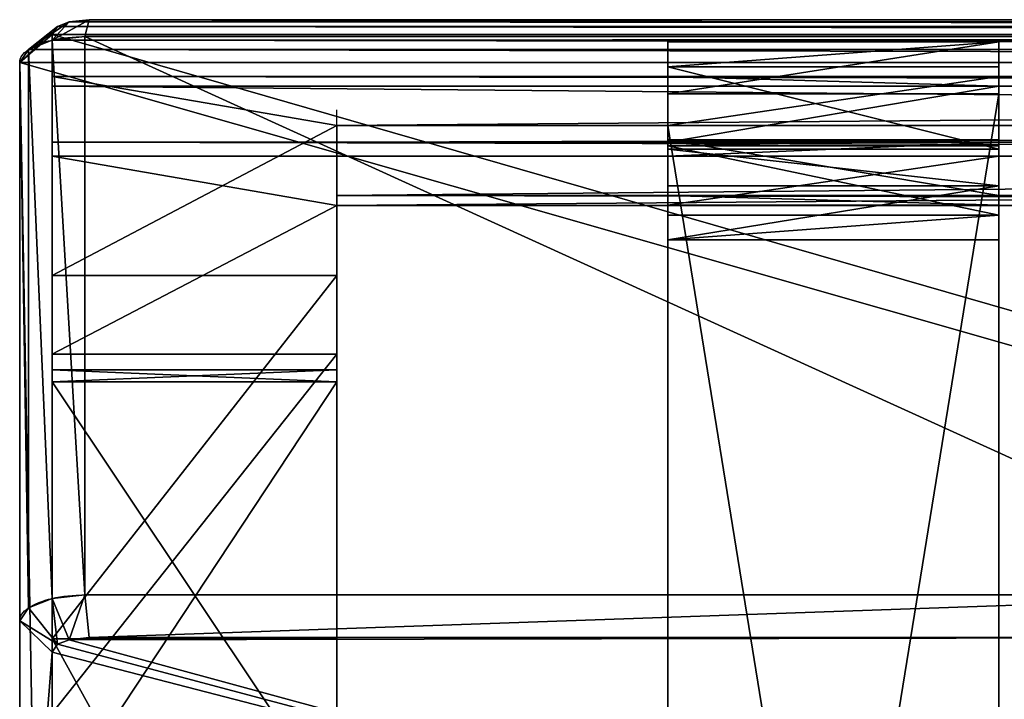
# Model space of a CAD drawing. Units: metres. Extents: x 0 to 67.9, y 0 to 40.6.
# Drawn here: x 54.7 to 54.8, y 25.5 to 25.6 of the extents above; entities that cross this region are included whole.
import ezdxf

# ---------------------------------------------------------------- set-up
doc = ezdxf.new("R2010")
doc.units = ezdxf.units.M
doc.layers.add('arredi', color=6, linetype='Continuous')
doc.layers.add('barcelona', color=7, linetype='Continuous', true_color=0x009987)

# ---------------------------------------------------------------- blocks, each defined once
blk = doc.blocks.new('strap1_1')
at = {"layer": 'barcelona', "color": 250, "true_color": 0x444444}
for p, q in [((0.49732, 0.04, 0.12924), (0.00187, 0.04, -0.08892)), ((0.00338, 0.04, -0.08447), (0.49664, 0.04, 0.13319)), ((0.49309, 0.04, 0.1185), (0.49204, 0.04, 0.12709)), ((0.49601, 0.04, 0.12757), (0.49204, 0.04, 0.12709)), ((0.49204, 0.04, 0.12709), (0.49204, -0.00071, 0.12709)), ((0.49736, 0.04, 0.11515), (0.49309, 0.04, 0.1185)), ((0.49309, 0.04, 0.1185), (0.49309, -0.00071, 0.1185)), ((0.49686, 0.04, 0.12063), (0.49601, 0.04, 0.12757)), ((0.49601, 0.04, 0.12757), (0.49601, -0.00071, 0.12757)), ((0.49664, 0.04, 0.13319), (0.53025, 0.04, 0.13727)), ((0.49664, 0.04, 0.13319), (0.49664, -0.00071, 0.13319)), ((0.49686, 0.04, 0.12063), (0.49853, 0.04, 0.11932)), ((0.49686, 0.04, 0.12063), (0.49686, -0.00071, 0.12063)), ((0.49732, 0.04, 0.12924), (0.52909, 0.04, 0.1331)), ((0.49732, 0.04, 0.12924), (0.49732, -0.00071, 0.12924)), ((0.53242, 0.04, 0.1194), (0.49736, 0.04, 0.11515)), ((0.49736, 0.04, 0.11515), (0.49736, -0.00071, 0.11515)), ((0.53029, 0.04, 0.12317), (0.49853, 0.04, 0.11932)), ((0.49853, 0.04, 0.11932), (0.49853, -0.00071, 0.11932)), ((0.52909, 0.04, 0.1331), (0.53076, 0.04, 0.13179)), ((0.52909, 0.04, 0.1331), (0.52909, -0.00071, 0.1331)), ((0.53025, 0.04, 0.13727), (0.53453, 0.04, 0.13392)), ((0.53025, 0.04, 0.13727), (0.53025, -0.00071, 0.13727)), ((0.5316, 0.04, 0.12484), (0.53029, 0.04, 0.12317)), ((0.53029, 0.04, 0.12317), (0.53029, -0.00071, 0.12317)), ((0.53076, 0.04, 0.13179), (0.5316, 0.04, 0.12484)), ((0.53076, 0.04, 0.13179), (0.53076, -0.00071, 0.13179)), ((0.5316, 0.04, 0.12484), (0.5316, -0.00071, 0.12484)), ((0.53577, 0.04, 0.12368), (0.53242, 0.04, 0.1194)), ((0.53242, 0.04, 0.1194), (0.53242, -0.00071, 0.1194)), ((0.53453, 0.04, 0.13392), (0.53577, 0.04, 0.12368)), ((0.53453, 0.04, 0.13392), (0.53453, -0.00071, 0.13392)), ((0.53577, 0.04, 0.12368), (0.53577, -0.00071, 0.12368)), ((0.49732, -0.00071, 0.12924), (0.00187, -0.00071, -0.08892)), ((0.00338, -0.00071, -0.08447), (0.49664, -0.00071, 0.13319)), ((0.49601, -0.00071, 0.12757), (0.49204, -0.00071, 0.12709)), ((0.49309, -0.00071, 0.1185), (0.49204, -0.00071, 0.12709)), ((0.49736, -0.00071, 0.11515), (0.49309, -0.00071, 0.1185)), ((0.49686, -0.00071, 0.12063), (0.49601, -0.00071, 0.12757)), ((0.49664, -0.00071, 0.13319), (0.53025, -0.00071, 0.13727)), ((0.49686, -0.00071, 0.12063), (0.49853, -0.00071, 0.11932)), ((0.49732, -0.00071, 0.12924), (0.52909, -0.00071, 0.1331)), ((0.53242, -0.00071, 0.1194), (0.49736, -0.00071, 0.11515)), ((0.53029, -0.00071, 0.12317), (0.49853, -0.00071, 0.11932)), ((0.52909, -0.00071, 0.1331), (0.53076, -0.00071, 0.13179)), ((0.53025, -0.00071, 0.13727), (0.53453, -0.00071, 0.13392)), ((0.5316, -0.00071, 0.12484), (0.53029, -0.00071, 0.12317)), ((0.53076, -0.00071, 0.13179), (0.5316, -0.00071, 0.12484)), ((0.53577, -0.00071, 0.12368), (0.53242, -0.00071, 0.1194)), ((0.53453, -0.00071, 0.13392), (0.53577, -0.00071, 0.12368))]:
    blk.add_line(p, q, dxfattribs=at)
mesh = blk.add_polyface(dxfattribs=at)
corners = [(-0.01, 0.04, -0.09668), (0.00108, 0.04, -0.10291), (-0.00058, 0.04, -0.10703), (-0.00565, 0.04, -0.09552), (-0.01051, 0.04, -0.09524), (0.00187, 0.04, -0.08892), (-0.00984, 0.04, -0.09388), (-0.00262, 0.04, -0.08754), (0.49206, 0.04, 0.12693), (0.00338, 0.04, -0.08447), (0.00015, 0.04, -0.08556), (0.49204, 0.04, 0.12709), (0.49664, 0.04, 0.13319), (0.49259, 0.04, 0.12716), (0.49732, 0.04, 0.12924), (0.52909, 0.04, 0.1331), (0.49309, 0.04, 0.1185), (0.53242, 0.04, 0.1194), (0.49736, 0.04, 0.11515), (0.49853, 0.04, 0.11932), (0.53029, 0.04, 0.12317), (0.53577, 0.04, 0.12368), (0.5316, 0.04, 0.12484), (0.53453, 0.04, 0.13392), (0.53076, 0.04, 0.13179), (0.53025, 0.04, 0.13727), (0.49686, 0.04, 0.12063), (0.49601, 0.04, 0.12757), (0.00227, 0.04, -0.10719), (0.00082, 0.04, -0.1077), (0.01279, 0.04, -0.09795), (0.0086, 0.04, -0.09631), (0.01346, 0.04, -0.09659), (0.01295, 0.04, -0.09515), (0.00541, 0.04, -0.09282), (0.00837, 0.04, -0.09012)]
mesh.append_faces([[corners[k] for k in face] for face in [(9, 7, 10), (16, 17, 18), (23, 12, 25), (2, 28, 29), (33, 34, 35)]], dxfattribs={"vtx0": -1, "color": 250})
mesh.append_faces([[corners[k] for k in face] for face in [(0, 1, 2), (1, 0, 3), (3, 4, 5), (5, 7, 8), (13, 12, 14), (14, 12, 15), (17, 20, 21), (21, 22, 23), (26, 8, 27), (27, 8, 13), (28, 2, 30), (30, 31, 32), (32, 31, 33)]], dxfattribs={"vtx0": -1, "vtx1": -1, "color": 250})
mesh.append_faces([[corners[k] for k in face] for face in [(8, 7, 9), (8, 9, 11), (11, 12, 13), (17, 16, 19), (23, 15, 12), (13, 8, 11), (30, 2, 1)]], dxfattribs={"vtx0": -1, "vtx1": -1, "vtx2": -1, "color": 250})
mesh.append_faces([[corners[k] for k in face] for face in [(3, 0, 4), (5, 4, 6), (5, 6, 7), (11, 9, 12), (17, 19, 20), (21, 20, 22), (23, 22, 24), (23, 24, 15), (16, 26, 19), (26, 16, 8), (30, 1, 31), (33, 31, 34)]], dxfattribs={"vtx0": -1, "vtx2": -1, "color": 250})
mesh = blk.add_polyface(dxfattribs=at)
corners = [(0.00187, 0.04, -0.08892), (0.49732, -0.00071, 0.12924), (0.00187, -0.00071, -0.08892), (0.49732, 0.04, 0.12924)]
mesh.append_faces([[corners[k] for k in face] for face in [(0, 1, 2), (1, 0, 3)]], dxfattribs={"vtx0": -1, "color": 250})
mesh = blk.add_polyface(dxfattribs=at)
corners = [(0.00338, -0.00071, -0.08447), (0.49664, 0.04, 0.13319), (0.00338, 0.04, -0.08447), (0.49664, -0.00071, 0.13319)]
mesh.append_faces([[corners[k] for k in face] for face in [(0, 1, 2), (1, 0, 3)]], dxfattribs={"vtx0": -1, "color": 250})
mesh = blk.add_polyface(dxfattribs=at)
corners = [(0.49204, -0.00071, 0.12709), (0.49601, 0.04, 0.12757), (0.49204, 0.04, 0.12709), (0.49601, -0.00071, 0.12757)]
mesh.append_faces([[corners[k] for k in face] for face in [(0, 1, 2), (1, 0, 3)]], dxfattribs={"vtx0": -1, "color": 250})
mesh = blk.add_polyface(dxfattribs=at)
corners = [(0.49204, -0.00071, 0.12709), (0.49309, 0.04, 0.1185), (0.49309, -0.00071, 0.1185), (0.49204, 0.04, 0.12709)]
mesh.append_faces([[corners[k] for k in face] for face in [(0, 1, 2), (1, 0, 3)]], dxfattribs={"vtx0": -1, "color": 250})
mesh = blk.add_polyface(dxfattribs=at)
corners = [(0.49309, 0.04, 0.1185), (0.49736, -0.00071, 0.11515), (0.49309, -0.00071, 0.1185), (0.49736, 0.04, 0.11515)]
mesh.append_faces([[corners[k] for k in face] for face in [(0, 1, 2), (1, 0, 3)]], dxfattribs={"vtx0": -1, "color": 250})
mesh = blk.add_polyface(dxfattribs=at)
corners = [(0.49686, 0.04, 0.12063), (0.49601, -0.00071, 0.12757), (0.49686, -0.00071, 0.12063), (0.49601, 0.04, 0.12757)]
mesh.append_faces([[corners[k] for k in face] for face in [(0, 1, 2), (1, 0, 3)]], dxfattribs={"vtx0": -1, "color": 250})
mesh = blk.add_polyface(dxfattribs=at)
corners = [(0.49664, -0.00071, 0.13319), (0.53025, 0.04, 0.13727), (0.49664, 0.04, 0.13319), (0.53025, -0.00071, 0.13727)]
mesh.append_faces([[corners[k] for k in face] for face in [(0, 1, 2), (1, 0, 3)]], dxfattribs={"vtx0": -1, "color": 250})
mesh = blk.add_polyface(dxfattribs=at)
corners = [(0.49686, -0.00071, 0.12063), (0.49853, 0.04, 0.11932), (0.49686, 0.04, 0.12063), (0.49853, -0.00071, 0.11932)]
mesh.append_faces([[corners[k] for k in face] for face in [(0, 1, 2), (1, 0, 3)]], dxfattribs={"vtx0": -1, "color": 250})
mesh = blk.add_polyface(dxfattribs=at)
corners = [(0.52909, 0.04, 0.1331), (0.49732, -0.00071, 0.12924), (0.49732, 0.04, 0.12924), (0.52909, -0.00071, 0.1331)]
mesh.append_faces([[corners[k] for k in face] for face in [(0, 1, 2), (1, 0, 3)]], dxfattribs={"vtx0": -1, "color": 250})
mesh = blk.add_polyface(dxfattribs=at)
corners = [(0.53242, 0.04, 0.1194), (0.49736, -0.00071, 0.11515), (0.49736, 0.04, 0.11515), (0.53242, -0.00071, 0.1194)]
mesh.append_faces([[corners[k] for k in face] for face in [(0, 1, 2), (1, 0, 3)]], dxfattribs={"vtx0": -1, "color": 250})
mesh = blk.add_polyface(dxfattribs=at)
corners = [(0.49853, -0.00071, 0.11932), (0.53029, 0.04, 0.12317), (0.49853, 0.04, 0.11932), (0.53029, -0.00071, 0.12317)]
mesh.append_faces([[corners[k] for k in face] for face in [(0, 1, 2), (1, 0, 3)]], dxfattribs={"vtx0": -1, "color": 250})
mesh = blk.add_polyface(dxfattribs=at)
corners = [(0.53076, 0.04, 0.13179), (0.52909, -0.00071, 0.1331), (0.52909, 0.04, 0.1331), (0.53076, -0.00071, 0.13179)]
mesh.append_faces([[corners[k] for k in face] for face in [(0, 1, 2), (1, 0, 3)]], dxfattribs={"vtx0": -1, "color": 250})
mesh = blk.add_polyface(dxfattribs=at)
corners = [(0.53453, -0.00071, 0.13392), (0.53025, 0.04, 0.13727), (0.53025, -0.00071, 0.13727), (0.53453, 0.04, 0.13392)]
mesh.append_faces([[corners[k] for k in face] for face in [(0, 1, 2), (1, 0, 3)]], dxfattribs={"vtx0": -1, "color": 250})
mesh = blk.add_polyface(dxfattribs=at)
corners = [(0.5316, 0.04, 0.12484), (0.53029, -0.00071, 0.12317), (0.5316, -0.00071, 0.12484), (0.53029, 0.04, 0.12317)]
mesh.append_faces([[corners[k] for k in face] for face in [(0, 1, 2), (1, 0, 3)]], dxfattribs={"vtx0": -1, "color": 250})
mesh = blk.add_polyface(dxfattribs=at)
corners = [(0.53076, 0.04, 0.13179), (0.5316, -0.00071, 0.12484), (0.53076, -0.00071, 0.13179), (0.5316, 0.04, 0.12484)]
mesh.append_faces([[corners[k] for k in face] for face in [(0, 1, 2), (1, 0, 3)]], dxfattribs={"vtx0": -1, "color": 250})
mesh = blk.add_polyface(dxfattribs=at)
corners = [(0.53242, 0.04, 0.1194), (0.53577, -0.00071, 0.12368), (0.53242, -0.00071, 0.1194), (0.53577, 0.04, 0.12368)]
mesh.append_faces([[corners[k] for k in face] for face in [(0, 1, 2), (1, 0, 3)]], dxfattribs={"vtx0": -1, "color": 250})
mesh = blk.add_polyface(dxfattribs=at)
corners = [(0.53577, 0.04, 0.12368), (0.53453, -0.00071, 0.13392), (0.53577, -0.00071, 0.12368), (0.53453, 0.04, 0.13392)]
mesh.append_faces([[corners[k] for k in face] for face in [(0, 1, 2), (1, 0, 3)]], dxfattribs={"vtx0": -1, "color": 250})
mesh = blk.add_polyface(dxfattribs=at)
corners = [(0.00227, -0.00071, -0.10719), (-0.00058, -0.00071, -0.10703), (0.00082, -0.00071, -0.1077), (0.01279, -0.00071, -0.09795), (0.00108, -0.00071, -0.10291), (0.0086, -0.00071, -0.09631), (0.01346, -0.00071, -0.09659), (0.01295, -0.00071, -0.09515), (0.00541, -0.00071, -0.09282), (0.00837, -0.00071, -0.09012), (0.49309, -0.00071, 0.1185), (0.49686, -0.00071, 0.12063), (0.49206, -0.00071, 0.12693), (0.49853, -0.00071, 0.11932), (0.49601, -0.00071, 0.12757), (0.49259, -0.00071, 0.12716), (0.53242, -0.00071, 0.1194), (0.49736, -0.00071, 0.11515), (0.53029, -0.00071, 0.12317), (0.53577, -0.00071, 0.12368), (0.5316, -0.00071, 0.12484), (0.53453, -0.00071, 0.13392), (0.53076, -0.00071, 0.13179), (0.52909, -0.00071, 0.1331), (0.49664, -0.00071, 0.13319), (0.53025, -0.00071, 0.13727), (-0.01, -0.00071, -0.09668), (-0.00565, -0.00071, -0.09552), (-0.01051, -0.00071, -0.09524), (0.00187, -0.00071, -0.08892), (-0.00984, -0.00071, -0.09388), (-0.00262, -0.00071, -0.08754), (0.00338, -0.00071, -0.08447), (0.00015, -0.00071, -0.08556), (0.49204, -0.00071, 0.12709), (0.49732, -0.00071, 0.12924)]
mesh.append_faces([[corners[k] for k in face] for face in [(0, 1, 2), (8, 7, 9), (16, 10, 17), (24, 21, 25), (31, 32, 33)]], dxfattribs={"vtx0": -1, "color": 250})
mesh.append_faces([[corners[k] for k in face] for face in [(4, 3, 5), (5, 7, 8), (10, 11, 12), (11, 10, 13), (13, 16, 18), (18, 19, 20), (20, 21, 22), (22, 21, 23), (26, 27, 28), (28, 29, 30), (30, 29, 31), (32, 34, 24)]], dxfattribs={"vtx0": -1, "vtx1": -1, "color": 250})
mesh.append_faces([[corners[k] for k in face] for face in [(1, 3, 4), (10, 16, 13), (23, 21, 24), (31, 12, 32), (32, 12, 34), (24, 34, 15), (15, 34, 12)]], dxfattribs={"vtx0": -1, "vtx1": -1, "vtx2": -1, "color": 250})
mesh.append_faces([[corners[k] for k in face] for face in [(1, 0, 3), (5, 3, 6), (5, 6, 7), (12, 11, 14), (12, 14, 15), (18, 16, 19), (20, 19, 21), (4, 26, 1), (26, 4, 27), (28, 27, 29), (31, 29, 12), (24, 15, 35), (24, 35, 23)]], dxfattribs={"vtx0": -1, "vtx2": -1, "color": 250})
blk = doc.blocks.new('seat_1')
at = {"layer": 'barcelona'}
for p, q in [((0.02651, 0.008, 0.00299), (0.02651, 0.762, 0.00299)), ((0.00952, 0.008, 0.07604), (0.00952, 0.1588, 0.07604)), ((0.00952, 0.008, 0.07604), (0.01251, 0.00853, 0.08084)), ((0.02651, 0.008, 0.00299), (0.03131, 0.00853)), ((0.00952, 0.008, 0.07604), (0.02651, 0.008, 0.00299)), ((0.01315, 0.00607, 0.08099), (0.01056, 0.004, 0.07628)), ((0.03195, 0.00607, 0.00015), (0.02755, 0.004, 0.00323)), ((0.01056, 0.004, 0.07628), (0.02755, 0.004, 0.00323)), ((0.01341, 0.00107, 0.07695), (0.01452, 0.00466, 0.08131)), ((0.01691, 0.004, 0.08187), (0.01731, 0, 0.07785)), ((0.0304, 0.00107, 0.0039), (0.03333, 0.00466, 0.00047)), ((0.03572, 0.004, 0.00103), (0.0343, 0, 0.0048)), ((0.01341, 0.00107, 0.07695), (0.0304, 0.00107, 0.0039)), ((0.15213, 0, 0.10921), (0.01731, 0, 0.07785)), ((0.01731, 0, 0.07785), (0.0343, 0, 0.0048)), ((0.57358, 0, 0.13024), (0.0343, 0, 0.0048))]:
    blk.add_line(p, q, dxfattribs=at)
at = {"layer": 'barcelona', "extrusion": (0.226555, 2.74412e-13, -0.973998)}
blk.add_arc((0.008, 0.0345, -0.07191), 0.008, 240, 270, dxfattribs=at)
at = {"layer": 'barcelona', "extrusion": (0.226555, 4.29737e-13, -0.973998)}
blk.add_arc((0.008, 0.0345, 0.00309), 0.008, 240, 270, dxfattribs=at)
at = {"layer": 'barcelona', "extrusion": (0.226555, 6.55445e-13, -0.973998)}
blk.add_arc((0.008, 0.0345, -0.07191), 0.008, 210, 240, dxfattribs=at)
at = {"layer": 'barcelona', "extrusion": (0.226555, 9.24364e-13, -0.973998)}
blk.add_arc((0.008, 0.0345, 0.00309), 0.008, 210, 240, dxfattribs=at)
at = {"layer": 'barcelona', "extrusion": (0.226555, 7.03141e-13, -0.973998)}
for centre in [(0.008, 0.0345, -0.07191), (0.008, 0.0345, 0.00309)]:
    blk.add_arc(centre, 0.008, 180, 210, dxfattribs=at)
at = {"layer": 'barcelona'}
mesh = blk.add_polyface(dxfattribs=at)
corners = [(0.02651, 0.762, 0.00299), (0.02755, 0.004, 0.00323), (0.02651, 0.008, 0.00299), (0.02755, 0.766, 0.00323), (0.0304, 0.76893, 0.0039), (0.0304, 0.00107, 0.0039), (0.0343, 0.77, 0.0048), (0.0343, 0, 0.0048), (0.57358, 0.77, 0.13024), (0.57358, 0, 0.13024), (0.57748, 0.76893, 0.13115), (0.57748, 0.00107, 0.13115), (0.58033, 0.766, 0.13181), (0.58033, 0.004, 0.13181), (0.58138, 0.008, 0.13205), (0.58138, 0.762, 0.13205)]
mesh.append_faces([[corners[k] for k in face] for face in [(0, 1, 2), (14, 12, 15)]], dxfattribs={"vtx0": -1})
mesh.append_faces([[corners[k] for k in face] for face in [(1, 4, 5), (5, 6, 7), (7, 8, 9), (9, 10, 11), (11, 12, 13), (13, 12, 14)]], dxfattribs={"vtx0": -1, "vtx1": -1})
mesh.append_faces([[corners[k] for k in face] for face in [(1, 0, 3), (1, 3, 4), (5, 4, 6), (7, 6, 8), (9, 8, 10), (11, 10, 12)]], dxfattribs={"vtx0": -1, "vtx2": -1})
mesh = blk.add_polyface(dxfattribs=at)
corners = [(0.03195, 0.76393, 0.00015), (0.03131, 0.00853), (0.03131, 0.76147), (0.03195, 0.00607, 0.00015), (0.03333, 0.76534, 0.00047), (0.03333, 0.00466, 0.00047), (0.03572, 0.766, 0.00103), (0.03572, 0.004, 0.00103), (0.57398, 0.766, 0.12623), (0.57398, 0.004, 0.12623), (0.57637, 0.76534, 0.12678), (0.57637, 0.00466, 0.12678), (0.57775, 0.76393, 0.1271), (0.57775, 0.00607, 0.1271), (0.57839, 0.00853, 0.12725), (0.57839, 0.76147, 0.12725)]
mesh.append_faces([[corners[k] for k in face] for face in [(0, 1, 2), (14, 12, 15)]], dxfattribs={"vtx0": -1})
mesh.append_faces([[corners[k] for k in face] for face in [(1, 0, 3), (3, 4, 5), (5, 6, 7), (7, 8, 9), (9, 10, 11), (11, 12, 13), (13, 12, 14)]], dxfattribs={"vtx0": -1, "vtx1": -1})
mesh.append_faces([[corners[k] for k in face] for face in [(3, 0, 4), (5, 4, 6), (7, 6, 8), (9, 8, 10), (11, 10, 12)]], dxfattribs={"vtx0": -1, "vtx2": -1})
mesh = blk.add_polyface(dxfattribs=at)
corners = [(0.00952, 0.1588, 0.07604), (0.02651, 0.008, 0.00299), (0.00952, 0.008, 0.07604), (0.02651, 0.762, 0.00299), (0.00952, 0.3096, 0.07604), (0.00952, 0.4604, 0.07604), (0.00952, 0.6112, 0.07604), (0.00952, 0.762, 0.07604)]
mesh.append_faces([[corners[k] for k in face] for face in [(0, 1, 2), (3, 6, 7)]], dxfattribs={"vtx0": -1})
mesh.append_faces([[corners[k] for k in face] for face in [(1, 0, 3)]], dxfattribs={"vtx0": -1, "vtx1": -1})
mesh.append_faces([[corners[k] for k in face] for face in [(3, 0, 4), (3, 4, 5), (3, 5, 6)]], dxfattribs={"vtx0": -1, "vtx2": -1})
mesh = blk.add_polyface(dxfattribs=at)
corners = [(0.02651, 0.762, 0.00299), (0.03131, 0.00853), (0.02651, 0.008, 0.00299), (0.03131, 0.76147)]
mesh.append_faces([[corners[k] for k in face] for face in [(0, 1, 2), (1, 0, 3)]], dxfattribs={"vtx0": -1})
mesh = blk.add_polyface(dxfattribs=at)
corners = [(0.01251, 0.00853, 0.08084), (0.00952, 0.1588, 0.07604), (0.00952, 0.008, 0.07604), (0.01251, 0.1588, 0.08084)]
mesh.append_faces([[corners[k] for k in face] for face in [(0, 1, 2), (1, 0, 3)]], dxfattribs={"vtx0": -1})
mesh = blk.add_polyface(dxfattribs=at)
corners = [(0.01315, 0.00607, 0.08099), (0.01251, 0.1588, 0.08084), (0.01251, 0.00853, 0.08084), (0.11513, 0.1588, 0.10471), (0.01452, 0.00466, 0.08131), (0.01691, 0.004, 0.08187), (0.15122, 0.004, 0.11311), (0.1257, 0.13259, 0.10717), (0.15122, 0.12174, 0.11311)]
mesh.append_faces([[corners[k] for k in face] for face in [(0, 1, 2), (7, 6, 8)]], dxfattribs={"vtx0": -1})
mesh.append_faces([[corners[k] for k in face] for face in [(1, 0, 3), (3, 6, 7)]], dxfattribs={"vtx0": -1, "vtx1": -1})
mesh.append_faces([[corners[k] for k in face] for face in [(3, 0, 4), (3, 4, 5), (3, 5, 6)]], dxfattribs={"vtx0": -1, "vtx2": -1})
mesh = blk.add_polyface(dxfattribs=at)
corners = [(0.01315, 0.00607, 0.08099), (0.00952, 0.008, 0.07604), (0.01056, 0.004, 0.07628), (0.01251, 0.00853, 0.08084)]
mesh.append_faces([[corners[k] for k in face] for face in [(0, 1, 2), (1, 0, 3)]], dxfattribs={"vtx0": -1})
mesh = blk.add_polyface(dxfattribs=at)
corners = [(0.03131, 0.00853), (0.02755, 0.004, 0.00323), (0.02651, 0.008, 0.00299), (0.03195, 0.00607, 0.00015)]
mesh.append_faces([[corners[k] for k in face] for face in [(0, 1, 2), (1, 0, 3)]], dxfattribs={"vtx0": -1})
mesh = blk.add_polyface(dxfattribs=at)
corners = [(0.00952, 0.008, 0.07604), (0.02755, 0.004, 0.00323), (0.01056, 0.004, 0.07628), (0.02651, 0.008, 0.00299)]
mesh.append_faces([[corners[k] for k in face] for face in [(0, 1, 2), (1, 0, 3)]], dxfattribs={"vtx0": -1})
mesh = blk.add_polyface(dxfattribs=at)
corners = [(0.01452, 0.00466, 0.08131), (0.01056, 0.004, 0.07628), (0.01341, 0.00107, 0.07695), (0.01315, 0.00607, 0.08099)]
mesh.append_faces([[corners[k] for k in face] for face in [(0, 1, 2), (1, 0, 3)]], dxfattribs={"vtx0": -1})
mesh = blk.add_polyface(dxfattribs=at)
corners = [(0.03195, 0.00607, 0.00015), (0.0304, 0.00107, 0.0039), (0.02755, 0.004, 0.00323), (0.03333, 0.00466, 0.00047)]
mesh.append_faces([[corners[k] for k in face] for face in [(0, 1, 2), (1, 0, 3)]], dxfattribs={"vtx0": -1})
mesh = blk.add_polyface(dxfattribs=at)
corners = [(0.0304, 0.00107, 0.0039), (0.01056, 0.004, 0.07628), (0.02755, 0.004, 0.00323), (0.01341, 0.00107, 0.07695)]
mesh.append_faces([[corners[k] for k in face] for face in [(0, 1, 2), (1, 0, 3)]], dxfattribs={"vtx0": -1})
mesh = blk.add_polyface(dxfattribs=at)
corners = [(0.01731, 0, 0.07785), (0.01452, 0.00466, 0.08131), (0.01341, 0.00107, 0.07695), (0.01691, 0.004, 0.08187)]
mesh.append_faces([[corners[k] for k in face] for face in [(0, 1, 2), (1, 0, 3)]], dxfattribs={"vtx0": -1})
mesh = blk.add_polyface(dxfattribs=at)
corners = [(0.15213, 0, 0.10921), (0.01691, 0.004, 0.08187), (0.01731, 0, 0.07785), (0.15122, 0.004, 0.11311)]
mesh.append_faces([[corners[k] for k in face] for face in [(0, 1, 2), (1, 0, 3)]], dxfattribs={"vtx0": -1})
mesh = blk.add_polyface(dxfattribs=at)
corners = [(0.03333, 0.00466, 0.00047), (0.0343, 0, 0.0048), (0.0304, 0.00107, 0.0039), (0.03572, 0.004, 0.00103)]
mesh.append_faces([[corners[k] for k in face] for face in [(0, 1, 2), (1, 0, 3)]], dxfattribs={"vtx0": -1})
mesh = blk.add_polyface(dxfattribs=at)
corners = [(0.57398, 0.004, 0.12623), (0.0343, 0, 0.0048), (0.03572, 0.004, 0.00103), (0.57358, 0, 0.13024)]
mesh.append_faces([[corners[k] for k in face] for face in [(0, 1, 2), (1, 0, 3)]], dxfattribs={"vtx0": -1})
mesh = blk.add_polyface(dxfattribs=at)
corners = [(0.0343, 0, 0.0048), (0.01341, 0.00107, 0.07695), (0.0304, 0.00107, 0.0039), (0.01731, 0, 0.07785)]
mesh.append_faces([[corners[k] for k in face] for face in [(0, 1, 2), (1, 0, 3)]], dxfattribs={"vtx0": -1})
mesh = blk.add_polyface(dxfattribs=at)
corners = [(0.57358, 0, 0.13024), (0.01731, 0, 0.07785), (0.0343, 0, 0.0048), (0.15213, 0, 0.10921), (0.28695, 0, 0.14057), (0.55659, 0, 0.20329), (0.42177, 0, 0.17193)]
mesh.append_faces([[corners[k] for k in face] for face in [(0, 1, 2), (4, 5, 6)]], dxfattribs={"vtx0": -1})
mesh.append_faces([[corners[k] for k in face] for face in [(1, 0, 3), (3, 0, 4)]], dxfattribs={"vtx0": -1, "vtx1": -1})
mesh.append_faces([[corners[k] for k in face] for face in [(4, 0, 5)]], dxfattribs={"vtx0": -1, "vtx2": -1})
blk = doc.blocks.new('barcelona_dwg_1')
at = {"layer": 'barcelona'}
for p, q in [((0.45399, 0.05533), (0.45574, 0.05653)), ((0.45574, 0.05653), (0.46262, 0.05523)), ((0.45574, 0.05653), (0.45574, 0.05653, 0.762)), ((0.45399, 0.05533), (0.45399, 0.05533, 0.762)), ((0.46262, 0.05523), (0.46382, 0.05348)), ((0.46262, 0.05523), (0.46262, 0.05523, 0.762)), ((0.46382, 0.05348, 0.762), (0.46382, 0.05348)), ((0.44806, 0.02389, 0.035), (0.44926, 0.02213, 0.035)), ((0.44806, 0.02389, 0.035), (0.44806, 0.02389, 0.727)), ((0.44926, 0.02213, 0.035), (0.45586, 0.02089, 0.035)), ((0.44926, 0.02213, 0.035), (0.44926, 0.02213, 0.727)), ((0.45586, 0.02089, 0.035), (0.45789, 0.02203, 0.035)), ((0.45789, 0.02203, 0.035), (0.45789, 0.02203, 0.727)), ((0.45586, 0.02089, 0.035), (0.45586, 0.02089, 0.727)), ((0.43009, -0.07142), (0.43009, -0.07142, 0.035)), ((0.43977, -0.07405), (0.43977, -0.07405, 0.035)), ((0.39549, -0.19763), (0.39549, -0.19763, 0.035)), ((0.37619, -0.66737), (0.42861, -0.66737)), ((0.37619, -0.66737, 0.035), (0.42861, -0.66737, 0.035)), ((0.43012, -0.66906), (0.42861, -0.66737)), ((0.43012, -0.66906, 0.035), (0.42861, -0.66737, 0.035)), ((0.42861, -0.66737), (0.42861, -0.66737, 0.035)), ((0.43014, -0.67587), (0.43012, -0.66906)), ((0.43014, -0.67587, 0.035), (0.43012, -0.66906, 0.035)), ((0.43012, -0.66906), (0.43012, -0.66906, 0.035)), ((0.42865, -0.67737), (0.43014, -0.67587)), ((0.42865, -0.67737, 0.035), (0.43014, -0.67587, 0.035)), ((0.43014, -0.67587), (0.43014, -0.67587, 0.035)), ((0.37566, -0.67737), (0.42865, -0.67737)), ((0.37566, -0.67737, 0.035), (0.42865, -0.67737, 0.035)), ((0.42865, -0.67737), (0.42865, -0.67737, 0.035))]:
    blk.add_line(p, q, dxfattribs=at)
for points in [[(0.45399, 0.05533, 0), (0.43009, -0.07142, 0), (0.38634, -0.19351, 0), (0.32397, -0.30722, 0), (0.24452, -0.40974, 0), (0.14997, -0.4985, 0), (0.14191, -0.50398, 0)], [(0.44806, 0.02389, 0.035), (0.43009, -0.07142, 0.035), (0.38634, -0.19351, 0.035), (0.32397, -0.30722, 0.035), (0.24452, -0.40974, 0.035), (0.20503, -0.44681, 0.035)]]:
    blk.add_polyline3d(points, dxfattribs=at)
for centre, start, end in [((-0.36474, 0.14448), 307.85282, 353.73193), ((-0.36474, 0.14448, 0.035), 313.94062, 351.53341)]:
    blk.add_arc(centre, 0.83365, start, end, dxfattribs=at)
mesh = blk.add_polyface(dxfattribs=at)
corners = [(-0.33039, -0.67005), (-0.33186, -0.67837), (-0.33189, -0.67156), (-0.33036, -0.67986), (-0.27382, -0.66987), (-0.2732, -0.67987), (-0.19968, -0.66056), (-0.19773, -0.6704), (-0.0747, -0.62638), (-0.07124, -0.6358), (0.04265, -0.57133), (0.04761, -0.58005), (0.08501, -0.54259), (0.09101, -0.5506), (0.09137, -0.53325), (0.10535, -0.54473), (-0.3186, -0.33959), (-0.31811, -0.3482), (-0.31942, -0.34654), (-0.31694, -0.33827), (-0.25533, -0.35561), (-0.2537, -0.34573), (-0.19202, -0.36905), (-0.18949, -0.35936), (-0.13021, -0.38823), (-0.12681, -0.37881), (-0.07041, -0.41298), (-0.06616, -0.40392), (-0.01313, -0.44311), (-0.00807, -0.43447), (0.04115, -0.47835), (0.04697, -0.4702), (0.08491, -0.51266), (0.08892, -0.5031), (0.09134, -0.52195), (0.10595, -0.51081), (0.12085, -0.54516), (0.12463, -0.51111), (0.13485, -0.55181), (0.13811, -0.52388), (0.14191, -0.50398), (0.1463, -0.51308), (0.14997, -0.4985), (0.15624, -0.50634), (0.24452, -0.40974), (0.25194, -0.41649), (0.32397, -0.30722), (0.33236, -0.31272), (0.38634, -0.19351), (0.39549, -0.19763), (0.43009, -0.07142), (0.43977, -0.07405), (0.45399, 0.05533), (0.46382, 0.05348), (0.45574, 0.05653), (0.46262, 0.05523), (0.14641, -0.54817), (0.23258, -0.62843), (0.13816, -0.53743), (0.23831, -0.62022), (0.27619, -0.65536), (0.28049, -0.64626), (0.32469, -0.67195), (0.32686, -0.66212), (0.37566, -0.67737), (0.37619, -0.66737), (0.42865, -0.67737), (0.42861, -0.66737), (0.43012, -0.66906), (0.43014, -0.67587)]
mesh.append_faces([[corners[k] for k in face] for face in [(0, 1, 2), (16, 17, 18), (53, 54, 55), (66, 68, 69)]], dxfattribs={"vtx0": -1})
mesh.append_faces([[corners[k] for k in face] for face in [(1, 0, 3), (3, 4, 5), (5, 6, 7), (7, 8, 9), (9, 10, 11), (11, 12, 13), (13, 14, 15), (17, 19, 20), (20, 21, 22), (22, 23, 24), (24, 25, 26), (26, 27, 28), (28, 29, 30), (30, 31, 32), (32, 33, 34), (34, 35, 14), (15, 35, 36), (36, 37, 38), (39, 40, 41), (41, 42, 43), (43, 44, 45), (45, 46, 47), (47, 48, 49), (49, 50, 51), (51, 52, 53), (38, 56, 57), (56, 38, 58), (58, 38, 39), (57, 59, 60), (60, 61, 62), (62, 63, 64), (64, 65, 66)]], dxfattribs={"vtx0": -1, "vtx1": -1})
mesh.append_faces([[corners[k] for k in face] for face in [(14, 35, 15), (38, 37, 39)]], dxfattribs={"vtx0": -1, "vtx1": -1, "vtx2": -1})
mesh.append_faces([[corners[k] for k in face] for face in [(3, 0, 4), (5, 4, 6), (7, 6, 8), (9, 8, 10), (11, 10, 12), (13, 12, 14), (17, 16, 19), (20, 19, 21), (22, 21, 23), (24, 23, 25), (26, 25, 27), (28, 27, 29), (30, 29, 31), (32, 31, 33), (34, 33, 35), (36, 35, 37), (39, 37, 40), (41, 40, 42), (43, 42, 44), (45, 44, 46), (47, 46, 48), (49, 48, 50), (51, 50, 52), (53, 52, 54), (57, 56, 59), (60, 59, 61), (62, 61, 63), (64, 63, 65), (66, 65, 67), (66, 67, 68)]], dxfattribs={"vtx0": -1, "vtx2": -1})
mesh = blk.add_polyface(dxfattribs=at)
corners = [(0.45399, 0.05533, 0.762), (0.45574, 0.05653), (0.45399, 0.05533), (0.45574, 0.05653, 0.762)]
mesh.append_faces([[corners[k] for k in face] for face in [(0, 1, 2), (1, 0, 3)]], dxfattribs={"vtx0": -1})
mesh = blk.add_polyface(dxfattribs=at)
corners = [(0.45574, 0.05653, 0.762), (0.46262, 0.05523), (0.45574, 0.05653), (0.46262, 0.05523, 0.762)]
mesh.append_faces([[corners[k] for k in face] for face in [(0, 1, 2), (1, 0, 3)]], dxfattribs={"vtx0": -1})
mesh = blk.add_polyface(dxfattribs=at)
corners = [(0.45399, 0.05533, 0.762), (0.43009, -0.07142, 0.727), (0.43009, -0.07142, 0.762), (0.44806, 0.02389, 0.727), (0.44806, 0.02389, 0.035), (0.43009, -0.07142), (0.43009, -0.07142, 0.035), (0.45399, 0.05533)]
mesh.append_faces([[corners[k] for k in face] for face in [(0, 1, 2), (4, 5, 6)]], dxfattribs={"vtx0": -1})
mesh.append_faces([[corners[k] for k in face] for face in [(1, 0, 3), (3, 0, 4), (5, 4, 7), (7, 4, 0)]], dxfattribs={"vtx0": -1, "vtx1": -1})
mesh = blk.add_polyface(dxfattribs=at)
corners = [(0.46382, 0.05348), (0.46262, 0.05523, 0.762), (0.46382, 0.05348, 0.762), (0.46262, 0.05523)]
mesh.append_faces([[corners[k] for k in face] for face in [(0, 1, 2), (1, 0, 3)]], dxfattribs={"vtx0": -1})
mesh = blk.add_polyface(dxfattribs=at)
corners = [(0.43977, -0.07405), (0.45789, 0.02203, 0.035), (0.43977, -0.07405, 0.035), (0.46382, 0.05348), (0.46382, 0.05348, 0.762), (0.43977, -0.07405, 0.727), (0.43977, -0.07405, 0.762), (0.45789, 0.02203, 0.727)]
mesh.append_faces([[corners[k] for k in face] for face in [(0, 1, 2), (5, 4, 6)]], dxfattribs={"vtx0": -1})
mesh.append_faces([[corners[k] for k in face] for face in [(1, 0, 3), (1, 3, 4), (4, 5, 7), (4, 7, 1)]], dxfattribs={"vtx0": -1, "vtx2": -1})
mesh = blk.add_polyface(dxfattribs=at)
corners = [(0.20768, -0.45804, 0.035), (0.20503, -0.44681, 0.035), (0.20071, -0.45087, 0.035), (0.24452, -0.40974, 0.035), (0.212, -0.45398, 0.035), (0.25194, -0.41649, 0.035), (0.32397, -0.30722, 0.035), (0.33236, -0.31272, 0.035), (0.38634, -0.19351, 0.035), (0.39549, -0.19763, 0.035), (0.43009, -0.07142, 0.035), (0.43977, -0.07405, 0.035), (0.44806, 0.02389, 0.035), (0.44926, 0.02213, 0.035), (0.45586, 0.02089, 0.035), (0.45789, 0.02203, 0.035)]
mesh.append_faces([[corners[k] for k in face] for face in [(0, 1, 2), (14, 11, 15)]], dxfattribs={"vtx0": -1})
mesh.append_faces([[corners[k] for k in face] for face in [(1, 0, 3), (3, 5, 6), (6, 7, 8), (8, 9, 10), (10, 11, 12), (12, 11, 13), (13, 11, 14)]], dxfattribs={"vtx0": -1, "vtx1": -1})
mesh.append_faces([[corners[k] for k in face] for face in [(3, 0, 4), (3, 4, 5), (6, 5, 7), (8, 7, 9), (10, 9, 11)]], dxfattribs={"vtx0": -1, "vtx2": -1})
mesh = blk.add_polyface(dxfattribs=at)
corners = [(0.44806, 0.02389, 0.727), (0.44926, 0.02213, 0.035), (0.44926, 0.02213, 0.727), (0.44806, 0.02389, 0.035)]
mesh.append_faces([[corners[k] for k in face] for face in [(0, 1, 2), (1, 0, 3)]], dxfattribs={"vtx0": -1})
mesh = blk.add_polyface(dxfattribs=at)
corners = [(0.45586, 0.02089, 0.727), (0.44926, 0.02213, 0.035), (0.45586, 0.02089, 0.035), (0.44926, 0.02213, 0.727)]
mesh.append_faces([[corners[k] for k in face] for face in [(0, 1, 2), (1, 0, 3)]], dxfattribs={"vtx0": -1})
mesh = blk.add_polyface(dxfattribs=at)
corners = [(0.45789, 0.02203, 0.727), (0.45586, 0.02089, 0.035), (0.45789, 0.02203, 0.035), (0.45586, 0.02089, 0.727)]
mesh.append_faces([[corners[k] for k in face] for face in [(0, 1, 2), (1, 0, 3)]], dxfattribs={"vtx0": -1})
mesh = blk.add_polyface(dxfattribs=at)
corners = [(0.43009, -0.07142, 0.035), (0.38634, -0.19351), (0.38634, -0.19351, 0.035), (0.43009, -0.07142)]
mesh.append_faces([[corners[k] for k in face] for face in [(0, 1, 2), (1, 0, 3)]], dxfattribs={"vtx0": -1})
mesh = blk.add_polyface(dxfattribs=at)
corners = [(0.39549, -0.19763), (0.43977, -0.07405, 0.035), (0.39549, -0.19763, 0.035), (0.43977, -0.07405)]
mesh.append_faces([[corners[k] for k in face] for face in [(0, 1, 2), (1, 0, 3)]], dxfattribs={"vtx0": -1})
mesh = blk.add_polyface(dxfattribs=at)
corners = [(0.39549, -0.19763), (0.33236, -0.31272, 0.035), (0.33236, -0.31272), (0.39549, -0.19763, 0.035)]
mesh.append_faces([[corners[k] for k in face] for face in [(0, 1, 2), (1, 0, 3)]], dxfattribs={"vtx0": -1})
mesh = blk.add_polyface(dxfattribs=at)
corners = [(-0.25533, -0.35561, 0.035), (-0.28466, -0.35064, 0.035), (-0.28633, -0.35195, 0.035), (-0.28384, -0.34369, 0.035), (-0.33186, -0.67837, 0.035), (-0.33039, -0.67005, 0.035), (-0.33189, -0.67156, 0.035), (-0.33036, -0.67986, 0.035), (-0.27382, -0.66987, 0.035), (-0.2732, -0.67987, 0.035), (-0.19968, -0.66056, 0.035), (-0.19773, -0.6704, 0.035), (-0.0747, -0.62638, 0.035), (-0.07124, -0.6358, 0.035), (0.04265, -0.57133, 0.035), (0.04761, -0.58005, 0.035), (0.08501, -0.54259, 0.035), (0.09101, -0.5506, 0.035), (0.09137, -0.53325, 0.035), (0.10535, -0.54473, 0.035), (0.13485, -0.55181, 0.035), (0.13816, -0.53743, 0.035), (0.13811, -0.52388, 0.035), (0.14641, -0.54817, 0.035), (0.23258, -0.62843, 0.035), (0.23831, -0.62022, 0.035), (0.27619, -0.65536, 0.035), (0.28049, -0.64626, 0.035), (0.32469, -0.67195, 0.035), (0.32686, -0.66212, 0.035), (0.37566, -0.67737, 0.035), (0.37619, -0.66737, 0.035), (0.42865, -0.67737, 0.035), (0.42861, -0.66737, 0.035), (0.43012, -0.66906, 0.035), (0.43014, -0.67587, 0.035), (-0.2537, -0.34573, 0.035), (-0.28516, -0.34202, 0.035), (-0.19202, -0.36905, 0.035), (-0.18949, -0.35936, 0.035), (-0.13021, -0.38823, 0.035), (-0.12681, -0.37881, 0.035), (-0.07041, -0.41298, 0.035), (-0.06616, -0.40392, 0.035), (-0.01313, -0.44311, 0.035), (-0.00807, -0.43447, 0.035), (0.04115, -0.47835, 0.035), (0.04697, -0.4702, 0.035), (0.08491, -0.51266, 0.035), (0.08892, -0.5031, 0.035), (0.09134, -0.52195, 0.035), (0.10595, -0.51081, 0.035), (0.12085, -0.54516, 0.035), (0.12463, -0.51111, 0.035), (0.14191, -0.50398, 0.035), (0.1463, -0.51308, 0.035), (0.14997, -0.4985, 0.035), (0.15624, -0.50634, 0.035), (0.19342, -0.45771, 0.035), (0.20039, -0.46488, 0.035)]
mesh.append_faces([[corners[k] for k in face] for face in [(0, 1, 2), (4, 5, 6), (34, 32, 35), (3, 36, 37), (58, 57, 59)]], dxfattribs={"vtx0": -1})
mesh.append_faces([[corners[k] for k in face] for face in [(1, 0, 3), (5, 7, 8), (8, 9, 10), (10, 11, 12), (12, 13, 14), (14, 15, 16), (16, 17, 18), (21, 20, 23), (23, 24, 25), (25, 26, 27), (27, 28, 29), (29, 30, 31), (31, 32, 33), (33, 32, 34), (36, 38, 39), (39, 40, 41), (41, 42, 43), (43, 44, 45), (45, 46, 47), (47, 48, 49), (49, 50, 51), (51, 52, 53), (53, 22, 54), (54, 55, 56), (56, 57, 58)]], dxfattribs={"vtx0": -1, "vtx1": -1})
mesh.append_faces([[corners[k] for k in face] for face in [(36, 3, 0), (51, 18, 19), (53, 20, 22)]], dxfattribs={"vtx0": -1, "vtx1": -1, "vtx2": -1})
mesh.append_faces([[corners[k] for k in face] for face in [(5, 4, 7), (8, 7, 9), (10, 9, 11), (12, 11, 13), (14, 13, 15), (16, 15, 17), (18, 17, 19), (20, 21, 22), (23, 20, 24), (25, 24, 26), (27, 26, 28), (29, 28, 30), (31, 30, 32), (36, 0, 38), (39, 38, 40), (41, 40, 42), (43, 42, 44), (45, 44, 46), (47, 46, 48), (49, 48, 50), (51, 50, 18), (51, 19, 52), (53, 52, 20), (54, 22, 55), (56, 55, 57)]], dxfattribs={"vtx0": -1, "vtx2": -1})
mesh = blk.add_polyface(dxfattribs=at)
corners = [(0.37619, -0.66737, 0.035), (0.42861, -0.66737), (0.37619, -0.66737), (0.42861, -0.66737, 0.035)]
mesh.append_faces([[corners[k] for k in face] for face in [(0, 1, 2), (1, 0, 3)]], dxfattribs={"vtx0": -1})
mesh = blk.add_polyface(dxfattribs=at)
corners = [(0.42861, -0.66737), (0.43012, -0.66906, 0.035), (0.43012, -0.66906), (0.42861, -0.66737, 0.035)]
mesh.append_faces([[corners[k] for k in face] for face in [(0, 1, 2), (1, 0, 3)]], dxfattribs={"vtx0": -1})
mesh = blk.add_polyface(dxfattribs=at)
corners = [(0.43012, -0.66906), (0.43014, -0.67587, 0.035), (0.43014, -0.67587), (0.43012, -0.66906, 0.035)]
mesh.append_faces([[corners[k] for k in face] for face in [(0, 1, 2), (1, 0, 3)]], dxfattribs={"vtx0": -1})
mesh = blk.add_polyface(dxfattribs=at)
corners = [(0.43014, -0.67587), (0.42865, -0.67737, 0.035), (0.42865, -0.67737), (0.43014, -0.67587, 0.035)]
mesh.append_faces([[corners[k] for k in face] for face in [(0, 1, 2), (1, 0, 3)]], dxfattribs={"vtx0": -1})
mesh = blk.add_polyface(dxfattribs=at)
corners = [(0.42865, -0.67737, 0.035), (0.37566, -0.67737), (0.42865, -0.67737), (0.37566, -0.67737, 0.035)]
mesh.append_faces([[corners[k] for k in face] for face in [(0, 1, 2), (1, 0, 3)]], dxfattribs={"vtx0": -1})

msp = doc.modelspace()

# ---------------------------------------------------------------- block references
at = {"layer": 'arredi', "extrusion": (4.17328e-14, -0.981627, 0.190809), "xscale": 0.9400000000000011, "rotation": 270.0000000000003}
msp.add_blockref('seat_1', (54.6615, 6.66743, -24.75103), dxfattribs=at)
at = {"layer": 'arredi', "extrusion": (-5.13962e-14, 0.997623, -0.068906), "rotation": 90.00000000000114}
msp.add_blockref('strap1_1', (-54.74191, 2.96865, 25.2421), dxfattribs=at)
at = {"layer": 'arredi', "extrusion": (1, 3.26789e-14, 6.93889e-16), "rotation": 359.8118545833837}
msp.add_blockref('barcelona_dwg_1', (25.09191, 1.68897, 54.6655), dxfattribs=at)

doc.saveas('drawing.dxf')
